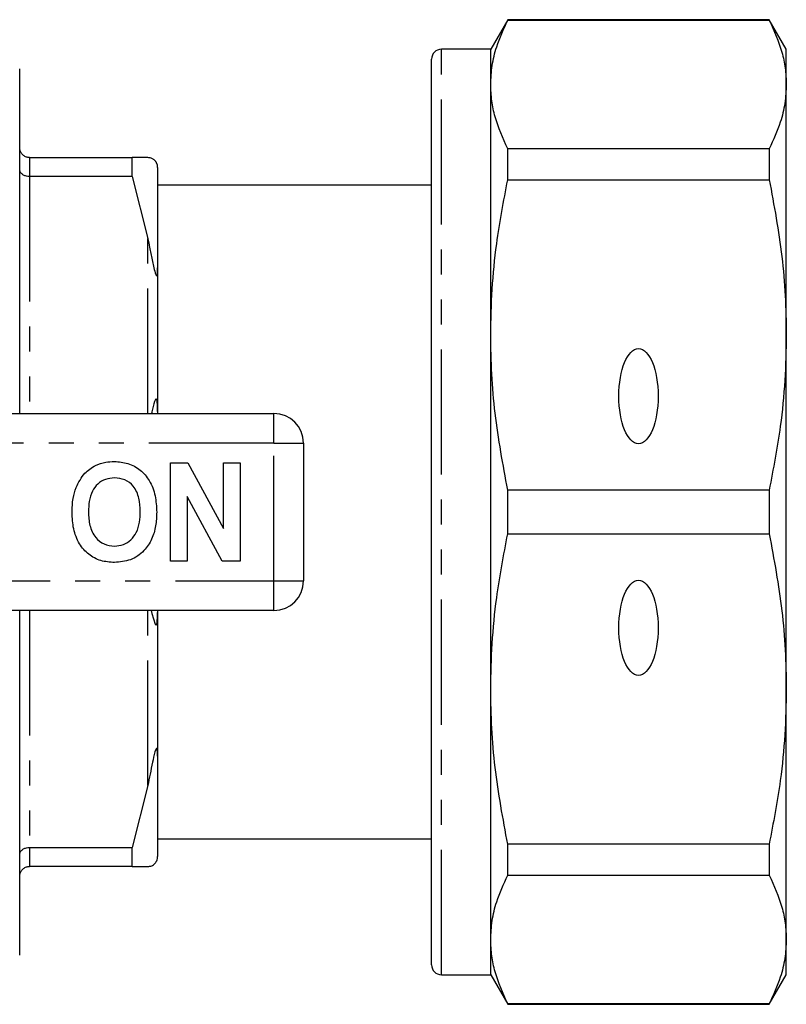
# Model space of a CAD drawing. Extents: x 153 to 254, y 86 to 266.
# Drawn here: x 215 to 254, y 86 to 136 of the extents above; entities that cross this region are included whole.
import ezdxf

# ---------------------------------------------------------------- set-up
doc = ezdxf.new("R2010")
doc.units = 0
doc.linetypes.add('PHANTOM', pattern=[12.7, 6.35, -1.27, 1.27, -1.27, 1.27, -1.27])
doc.layers.get('0').update_dxf_attribs({"linetype": 'CONTINUOUS'})

msp = doc.modelspace()

# ---------------------------------------------------------------- linework, layer by layer
at = {"color": 7, "linetype": 'CONTINUOUS'}
for p, q in [((239.47, 135.69), (238.604, 134.19)), ((252.738, 135.69), (239.47, 135.69)), ((239.47, 135.665), (239.47, 135.69)), ((239.47, 135.665), (252.738, 135.665)), ((253.604, 134.19), (252.738, 135.69)), ((252.738, 135.69), (252.738, 135.665)), ((238.604, 134.19), (236.104, 134.19)), ((238.604, 132.401), (238.604, 134.19)), ((253.604, 132.401), (253.604, 134.19)), ((235.604, 87.69), (235.604, 133.69)), ((214.704, 115.69), (214.704, 133.19)), ((238.604, 119.683), (238.604, 132.401)), ((253.604, 119.683), (253.604, 132.401)), ((235.604, 129.167), (235.567, 129.167)), ((239.47, 127.563), (239.47, 129.137)), ((252.738, 129.137), (239.47, 129.137)), ((252.738, 129.137), (252.738, 127.563)), ((215.204, 128.69), (220.405, 128.69)), ((220.405, 127.724), (220.405, 128.69)), ((221.204, 128.69), (220.405, 128.69)), ((221.704, 128.19), (221.704, 123.089)), ((220.405, 127.724), (215.204, 127.724)), ((220.405, 127.724), (221.204, 124.583)), ((239.47, 127.563), (252.738, 127.563)), ((235.604, 127.29), (221.704, 127.29)), ((235.604, 126.818), (235.567, 126.818)), ((235.567, 125.842), (235.604, 125.842)), ((235.567, 124.727), (235.604, 124.727)), ((235.604, 124.303), (235.567, 124.303)), ((221.704, 123.089), (221.704, 115.791)), ((235.567, 122.957), (235.604, 122.957)), ((238.604, 101.697), (238.604, 119.683)), ((253.604, 101.697), (253.604, 119.683)), ((209.902, 115.69), (227.604, 115.69)), ((221.704, 115.791), (221.704, 115.69)), ((229.104, 114.19), (229.104, 107.19)), ((222.361, 113.19), (223.233, 113.19)), ((222.361, 108.19), (222.361, 113.19)), ((223.233, 113.19), (225.053, 109.849)), ((225.053, 109.849), (225.053, 113.19)), ((225.053, 113.19), (225.886, 113.19)), ((225.886, 113.19), (225.886, 108.19)), ((239.47, 109.577), (239.47, 111.803)), ((252.738, 111.803), (239.47, 111.803)), ((252.738, 111.803), (252.738, 109.577)), ((224.986, 108.19), (223.194, 111.479)), ((223.194, 111.479), (223.194, 108.19)), ((239.47, 109.577), (252.738, 109.577)), ((223.194, 108.19), (222.361, 108.19)), ((225.886, 108.19), (224.986, 108.19)), ((227.604, 105.69), (209.902, 105.69)), ((214.704, 88.19), (214.704, 105.69)), ((221.704, 105.69), (221.704, 105.589)), ((221.704, 105.589), (221.704, 98.291)), ((238.604, 88.979), (238.604, 101.697)), ((253.604, 88.979), (253.604, 101.697)), ((221.704, 98.291), (221.704, 93.19)), ((221.204, 96.797), (220.405, 93.656)), ((221.704, 94.09), (235.604, 94.09)), ((215.204, 93.656), (220.405, 93.656)), ((220.405, 92.69), (220.405, 93.656)), ((252.738, 93.817), (239.47, 93.817)), ((239.47, 92.243), (239.47, 93.817)), ((252.738, 93.817), (252.738, 92.243)), ((220.405, 92.69), (215.204, 92.69)), ((239.47, 92.243), (252.738, 92.243)), ((238.604, 87.19), (238.604, 88.979)), ((253.604, 87.19), (253.604, 88.979)), ((236.104, 87.19), (238.604, 87.19)), ((238.604, 87.19), (239.47, 85.69)), ((252.738, 85.69), (253.604, 87.19)), ((252.738, 85.715), (239.47, 85.715)), ((239.47, 85.69), (239.47, 85.715)), ((239.47, 85.69), (252.738, 85.69)), ((252.738, 85.715), (252.738, 85.69))]:
    msp.add_line(p, q, dxfattribs=at)
at = {"color": 8, "linetype": 'PHANTOM'}
for p, q in [((236.104, 87.19), (236.104, 134.19)), ((215.204, 128.69), (215.204, 127.724)), ((215.204, 127.724), (215.204, 115.69)), ((221.204, 115.69), (221.204, 124.583)), ((227.604, 114.19), (227.604, 115.69)), ((227.604, 114.19), (209.902, 114.19)), ((227.604, 107.19), (227.604, 114.19)), ((227.604, 114.19), (229.104, 114.19)), ((209.902, 107.19), (227.604, 107.19)), ((227.604, 107.19), (229.104, 107.19)), ((227.604, 105.69), (227.604, 107.19)), ((215.204, 105.69), (215.204, 93.656)), ((221.204, 96.797), (221.204, 105.69)), ((215.204, 93.656), (215.204, 92.69))]:
    msp.add_line(p, q, dxfattribs=at)
at = {"color": 7, "linetype": 'CONTINUOUS', "flags": 128}
msp.add_lwpolyline([(221.383, 105.69), (221.415, 105.528), (221.581, 105), (221.613, 104.955), (221.625, 104.949), (221.634, 104.951), (221.644, 104.96), (221.651, 104.972), (221.662, 104.998), (221.678, 105.076), (221.702, 105.398), (221.704, 105.589), (221.704, 105.589)], dxfattribs=at)
at = {"color": 7, "linetype": 'CONTINUOUS'}
for centre, radius, start, end in [((236.104, 133.69), 0.5, 90, 180), ((227.604, 114.19), 1.5, 0, 90), ((227.604, 107.19), 1.5, 270, 0), ((236.104, 87.69), 0.5, 180, 270)]:
    msp.add_arc(centre, radius, start, end, dxfattribs=at)
for centre in [(246.104, 116.572), (246.104, 104.808)]:
    msp.add_ellipse(centre, major_axis=(0, 2.414), ratio=0.414214, dxfattribs=at)
for points, knots in [([(238.604, 132.401), (238.62, 132.721), (238.651, 133.362), (238.913, 134.454), (239.264, 135.218), (239.47, 135.665)], [0, 0, 0, 0, 0.292163, 0.585399, 1, 1, 1, 1]), ([(252.738, 135.665), (252.981, 135.128), (253.345, 134.319), (253.569, 133.226), (253.593, 132.676), (253.604, 132.401)], [0, 0, 0, 0, 0.497627, 0.748817, 1, 1, 1, 1]), ([(239.47, 129.137), (239.228, 129.674), (238.863, 130.483), (238.639, 131.576), (238.616, 132.126), (238.604, 132.401)], [0, 0, 0, 0, 0.497627, 0.748817, 1, 1, 1, 1]), ([(253.604, 132.401), (253.589, 132.081), (253.558, 131.44), (253.295, 130.348), (252.944, 129.584), (252.738, 129.137)], [0, 0, 0, 0, 0.292202, 0.585476, 1, 1, 1, 1]), ([(215.204, 128.69), (215.149, 128.695), (215.039, 128.706), (214.892, 128.788), (214.778, 128.911), (214.717, 129.05), (214.704, 129.147), (214.704, 129.188), (214.704, 129.19)], [0, 0, 0, 0, 0.2072192, 0.4143474, 0.6240634, 0.8393867, 0.9916222, 1, 1, 1, 1]), ([(221.704, 128.19), (221.704, 128.21), (221.703, 128.242), (221.694, 128.291), (221.685, 128.327), (221.675, 128.358), (221.664, 128.386), (221.653, 128.411), (221.643, 128.43), (221.632, 128.449), (221.619, 128.47), (221.594, 128.505), (221.523, 128.583), (221.393, 128.666), (221.282, 128.68), (221.204, 128.69)], [0, 0, 0, 0, 0.090464, 0.141066, 0.173151, 0.199807, 0.218917, 0.227339, 0.235858, 0.243181, 0.251099, 0.264817, 0.308733, 0.512979, 1, 1, 1, 1]), ([(215.204, 127.724), (215.149, 127.728), (215.039, 127.735), (214.892, 127.794), (214.778, 127.881), (214.717, 127.979), (214.704, 128.048), (214.704, 128.077), (214.704, 128.078)], [0, 0, 0, 0, 0.207219, 0.414347, 0.624064, 0.839387, 0.991624, 1, 1, 1, 1]), ([(238.604, 119.683), (238.62, 120.456), (238.651, 122.003), (238.913, 124.639), (239.264, 126.483), (239.47, 127.563)], [0, 0, 0, 0, 0.292163, 0.585399, 1, 1, 1, 1]), ([(252.738, 127.563), (252.981, 126.266), (253.345, 124.314), (253.569, 121.675), (253.593, 120.347), (253.604, 119.683)], [0, 0, 0, 0, 0.497627, 0.748817, 1, 1, 1, 1]), ([(221.204, 124.583), (221.234, 124.434), (221.304, 124.078), (221.402, 123.604), (221.488, 123.171), (221.551, 122.916), (221.603, 122.762), (221.623, 122.721), (221.634, 122.705), (221.644, 122.697), (221.654, 122.694), (221.668, 122.702), (221.694, 122.775), (221.702, 122.916), (221.704, 123.041), (221.704, 123.089)], [0, 0, 0, 0, 0.187163, 0.446561, 0.578486, 0.70922, 0.741887, 0.751592, 0.758648, 0.765762, 0.771885, 0.782591, 0.81135, 0.928991, 1, 1, 1, 1]), ([(239.47, 111.803), (239.228, 113.1), (238.863, 115.052), (238.639, 117.691), (238.616, 119.019), (238.604, 119.683)], [0, 0, 0, 0, 0.497627, 0.748817, 1, 1, 1, 1]), ([(253.604, 119.683), (253.589, 118.91), (253.558, 117.362), (253.295, 114.726), (252.944, 112.883), (252.738, 111.803)], [0, 0, 0, 0, 0.292202, 0.585476, 1, 1, 1, 1]), ([(221.704, 115.791), (221.704, 115.854), (221.703, 115.969), (221.697, 116.118), (221.688, 116.227), (221.679, 116.305), (221.669, 116.359), (221.657, 116.397), (221.648, 116.416), (221.638, 116.427), (221.628, 116.432), (221.614, 116.428), (221.583, 116.394), (221.505, 116.19), (221.444, 115.94), (221.398, 115.721), (221.392, 115.69)], [0, 0, 0, 0, 0.1134927, 0.2096018, 0.2685089, 0.3077364, 0.3475768, 0.3627492, 0.3780647, 0.3881925, 0.3983233, 0.4128304, 0.440394, 0.5401754, 0.9358444, 1, 1, 1, 1]), ([(217.563, 111.931), (217.692, 112.192), (217.921, 112.657), (218.356, 112.936), (218.547, 113.058)], [0, 0, 0, 0, 0.560201, 1, 1, 1, 1]), ([(218.547, 113.058), (218.72, 113.123), (219.029, 113.238), (219.357, 113.249), (219.502, 113.254)], [0, 0, 0, 0, 0.559495, 1, 1, 1, 1]), ([(219.502, 113.254), (219.738, 113.237), (220.211, 113.204), (220.846, 112.85), (221.337, 112.273), (221.616, 111.516), (221.642, 110.961), (221.655, 110.683)], [0, 0, 0, 0, 0.186721, 0.37307, 0.559626, 0.779538, 1, 1, 1, 1]), ([(219.513, 112.421), (219.359, 112.408), (219.052, 112.384), (218.651, 112.131), (218.358, 111.735), (218.214, 111.233), (218.2, 110.873), (218.194, 110.693)], [0, 0, 0, 0, 0.186586, 0.372857, 0.559265, 0.779356, 1, 1, 1, 1]), ([(220.822, 110.707), (220.813, 110.935), (220.795, 111.39), (220.534, 111.989), (220.053, 112.368), (219.693, 112.403), (219.513, 112.421)], [0, 0, 0, 0, 0.281213, 0.560506, 0.78003, 1, 1, 1, 1]), ([(217.361, 110.66), (217.367, 110.903), (217.378, 111.336), (217.506, 111.749), (217.563, 111.931)], [0, 0, 0, 0, 0.560144, 1, 1, 1, 1]), ([(219.514, 108.126), (219.28, 108.142), (218.811, 108.175), (218.176, 108.516), (217.685, 109.085), (217.4, 109.834), (217.374, 110.384), (217.361, 110.66)], [0, 0, 0, 0, 0.186758, 0.373113, 0.559668, 0.779563, 1, 1, 1, 1]), ([(218.194, 110.693), (218.204, 110.463), (218.224, 110.005), (218.497, 109.41), (218.971, 109.02), (219.332, 108.98), (219.513, 108.959)], [0, 0, 0, 0, 0.281128, 0.560546, 0.780274, 1, 1, 1, 1]), ([(219.513, 108.959), (219.667, 108.973), (219.975, 109), (220.369, 109.265), (220.659, 109.663), (220.802, 110.166), (220.815, 110.527), (220.822, 110.707)], [0, 0, 0, 0, 0.186446, 0.372679, 0.559184, 0.779356, 1, 1, 1, 1]), ([(221.655, 110.683), (221.646, 110.449), (221.627, 109.98), (221.428, 109.297), (221.015, 108.67), (220.346, 108.197), (219.792, 108.15), (219.514, 108.126)], [0, 0, 0, 0, 0.187264, 0.374292, 0.561001, 0.780237, 1, 1, 1, 1]), ([(238.604, 101.697), (238.62, 102.469), (238.651, 104.017), (238.913, 106.653), (239.264, 108.497), (239.47, 109.577)], [0, 0, 0, 0, 0.292163, 0.585399, 1, 1, 1, 1]), ([(252.738, 109.577), (252.981, 108.28), (253.345, 106.328), (253.569, 103.689), (253.593, 102.361), (253.604, 101.697)], [0, 0, 0, 0, 0.497627, 0.748817, 1, 1, 1, 1]), ([(239.47, 93.817), (239.228, 95.114), (238.863, 97.066), (238.639, 99.705), (238.616, 101.033), (238.604, 101.697)], [0, 0, 0, 0, 0.497627, 0.748817, 1, 1, 1, 1]), ([(253.604, 101.697), (253.589, 100.924), (253.558, 99.376), (253.295, 96.74), (252.944, 94.897), (252.738, 93.817)], [0, 0, 0, 0, 0.292202, 0.585476, 1, 1, 1, 1]), ([(221.704, 98.291), (221.704, 98.352), (221.703, 98.446), (221.694, 98.555), (221.685, 98.618), (221.675, 98.659), (221.664, 98.68), (221.653, 98.686), (221.643, 98.683), (221.632, 98.672), (221.619, 98.651), (221.594, 98.595), (221.523, 98.362), (221.393, 97.742), (221.282, 97.187), (221.204, 96.797)], [0, 0, 0, 0, 0.090464, 0.141066, 0.173151, 0.199807, 0.218917, 0.227339, 0.235857, 0.243181, 0.251099, 0.264817, 0.308733, 0.512979, 1, 1, 1, 1]), ([(214.704, 93.302), (214.704, 93.303), (214.704, 93.332), (214.717, 93.401), (214.778, 93.499), (214.892, 93.586), (215.039, 93.645), (215.149, 93.652), (215.204, 93.656)], [0, 0, 0, 0, 0.008376, 0.160613, 0.375936, 0.585653, 0.792781, 1, 1, 1, 1]), ([(221.204, 92.69), (221.235, 92.693), (221.308, 92.7), (221.407, 92.707), (221.513, 92.78), (221.603, 92.887), (221.623, 92.917), (221.634, 92.935), (221.644, 92.952), (221.654, 92.97), (221.668, 93.001), (221.694, 93.074), (221.702, 93.131), (221.704, 93.174), (221.704, 93.19)], [0, 0, 0, 0, 0.187089, 0.450256, 0.709335, 0.741989, 0.75169, 0.758744, 0.765855, 0.771975, 0.782677, 0.811424, 0.929019, 1, 1, 1, 1]), ([(214.704, 92.19), (214.704, 92.192), (214.704, 92.233), (214.717, 92.33), (214.778, 92.469), (214.892, 92.592), (215.039, 92.674), (215.149, 92.685), (215.204, 92.69)], [0, 0, 0, 0, 0.008378, 0.160613, 0.375937, 0.585653, 0.792781, 1, 1, 1, 1]), ([(220.405, 92.69), (220.622, 92.69), (220.923, 92.69), (221.143, 92.69), (221.204, 92.69)], [0, 0, 0, 0, 0.722096, 1, 1, 1, 1]), ([(238.604, 88.979), (238.62, 89.299), (238.651, 89.94), (238.913, 91.032), (239.264, 91.796), (239.47, 92.243)], [0, 0, 0, 0, 0.292163, 0.585399, 1, 1, 1, 1]), ([(252.738, 92.243), (252.981, 91.706), (253.345, 90.897), (253.569, 89.804), (253.593, 89.254), (253.604, 88.979)], [0, 0, 0, 0, 0.497627, 0.748817, 1, 1, 1, 1]), ([(239.47, 85.715), (239.228, 86.252), (238.863, 87.061), (238.639, 88.154), (238.616, 88.704), (238.604, 88.979)], [0, 0, 0, 0, 0.497627, 0.748817, 1, 1, 1, 1]), ([(253.604, 88.979), (253.589, 88.659), (253.558, 88.018), (253.295, 86.926), (252.944, 86.162), (252.738, 85.715)], [0, 0, 0, 0, 0.292202, 0.585476, 1, 1, 1, 1])]:
    msp.add_open_spline(points, degree=3, knots=knots, dxfattribs=at)

doc.saveas('drawing.dxf')
